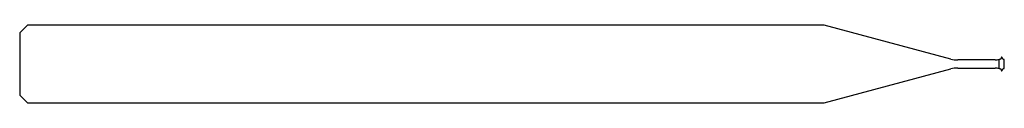
# Model space of a CAD drawing. Units: millimetres. Extents: x -38 to 0, y -1.5 to 1.5.
import ezdxf

# ---------------------------------------------------------------- set-up
doc = ezdxf.new("R2010")
doc.units = ezdxf.units.MM

msp = doc.modelspace()

# ---------------------------------------------------------------- linework, layer by layer
at = {"color": 7, "linetype": 'Continuous', "lineweight": 25}
for p, q in [((-37.7, 1.5), (-38, 1.2)), ((-38, 1.2), (-38, -1.2)), ((-6.951, 1.5), (-37.7, 1.5)), ((-2.059, 0.189), (-6.951, 1.5)), ((-0.354, 0.155), (-1.8, 0.155)), ((-0.152, 0.18), (-0.197, 0.18)), ((-0.197, -0.18), (-0.197, 0.18)), ((-0.106, 0.26), (-0.152, 0.18)), ((-0.091, 0.26), (-0.106, 0.26)), ((-0.045, 0.18), (-0.091, 0.26)), ((0, 0.18), (-0.045, 0.18)), ((0, -0.18), (0, 0.18)), ((-6.951, -1.5), (-2.059, -0.189)), ((-1.8, -0.155), (-0.354, -0.155)), ((-0.197, -0.18), (-0.152, -0.18)), ((-0.152, -0.18), (-0.106, -0.26)), ((-0.106, -0.26), (-0.091, -0.26)), ((-0.091, -0.26), (-0.045, -0.18)), ((-0.045, -0.18), (0, -0.18)), ((-38, -1.2), (-37.7, -1.5)), ((-37.7, -1.5), (-6.951, -1.5))]:
    msp.add_line(p, q, dxfattribs=at)
for centre, radius, start, end in [((-1.8, 1.155), 1, 255, 270), ((-0.354, 0.655), 0.5, 270, 288.1949), ((-1.8, -1.155), 1, 90, 105), ((-0.354, -0.655), 0.5, 71.8051, 90)]:
    msp.add_arc(centre, radius, start, end, dxfattribs=at)

doc.saveas('drawing.dxf')
